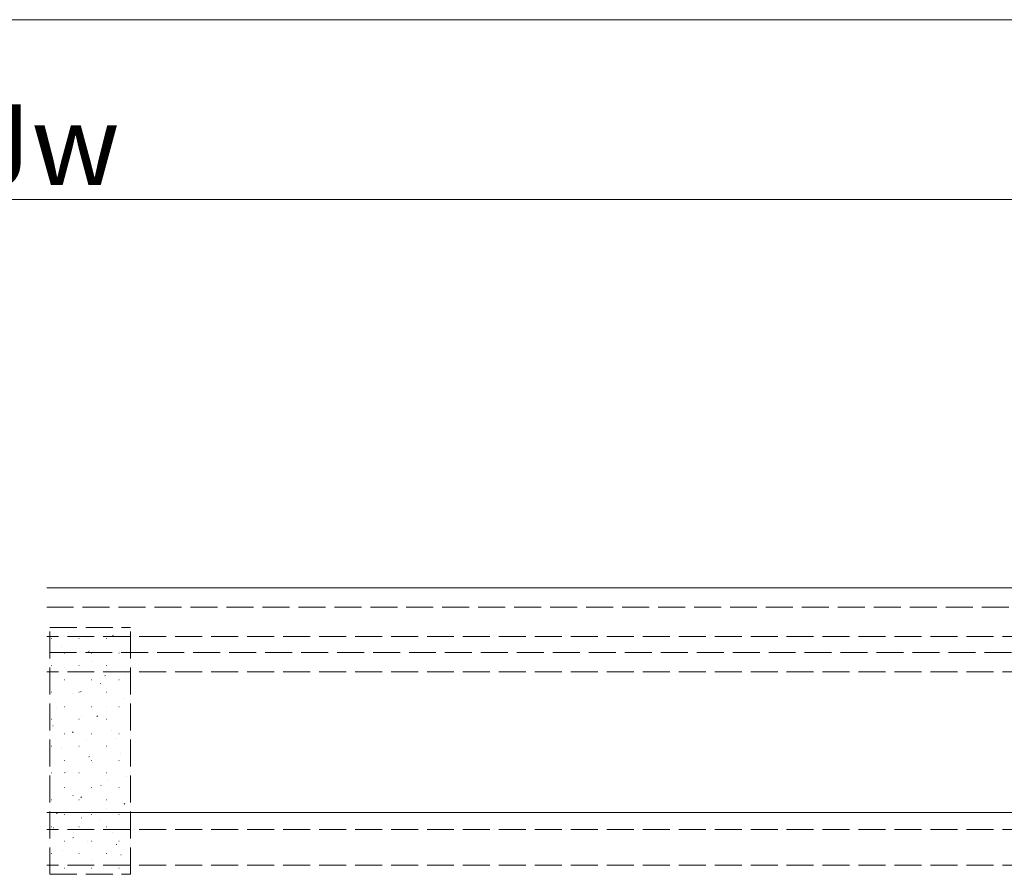
# Model space of a CAD drawing. Extents: x 0 to 1980, y 0 to 3206.
# Drawn here: x 1269 to 1378, y 1144 to 1239 of the extents above; entities that cross this region are included whole.
import ezdxf

# ---------------------------------------------------------------- set-up
doc = ezdxf.new("R2010")
doc.units = 0
doc.linetypes.add('YHIDDEN_1', pattern=[4, 3, -1])
for name, color, linetype, lineweight in [('YKK_12', 2, 'CONTINUOUS', 13), ('YKK_13', 4, 'CONTINUOUS', 13), ('YKK_D', 6, 'CONTINUOUS', 13), ('YSS_K', 3, 'CONTINUOUS', 13)]:
    doc.layers.add(name, color=color, linetype=linetype, lineweight=lineweight)
doc.styles.get("Standard").update_dxf_attribs({"font": 'txt', "bigfont": 'BIGFONT'})

msp = doc.modelspace()

# ---------------------------------------------------------------- linework, layer by layer
at = {"layer": 'YKK_12'}
msp.add_line((1271.81, 1175.6), (1486.61, 1175.6), dxfattribs=at)
at = {"layer": 'YKK_12', "linetype": 'YHIDDEN_1'}
for p, q in [((1271.81, 1173.45), (1499.11, 1173.45)), ((1457.11, 1170.17), (1271.81, 1170.17)), ((1499.11, 1168.4), (1271.81, 1168.4)), ((1457.11, 1166.23), (1271.81, 1166.23)), ((1457.11, 1148.73), (1271.81, 1148.73)), ((1457.11, 1144.73), (1271.81, 1144.73))]:
    msp.add_line(p, q, dxfattribs=at)
at = {"layer": 'YKK_13', "linetype": 'YHIDDEN_1'}
for p, q in [((1272.15, 1143.73), (1272.15, 1171.17)), ((1272.15, 1171.17), (1281.15, 1171.17)), ((1281.15, 1143.73), (1281.15, 1171.17)), ((1272.15, 1143.73), (1281.15, 1143.73))]:
    msp.add_line(p, q, dxfattribs=at)
at = {"layer": 'YKK_13'}
for p, q in [((1278.94, 1171.05), (1278.95, 1171.05)), ((1272.33, 1169.95), (1272.38, 1169.95)), ((1275.37, 1169.95), (1275.42, 1169.95)), ((1276.2, 1170.07), (1276.21, 1170.08)), ((1278.41, 1169.95), (1278.46, 1169.95)), ((1279.14, 1170.29), (1279.23, 1170.34)), ((1273.41, 1169.09), (1273.42, 1169.09)), ((1276.45, 1168.51), (1276.54, 1168.56)), ((1279.92, 1168.55), (1279.92, 1168.55)), ((1273.75, 1168.34), (1273.8, 1168.34)), ((1276.79, 1168.34), (1276.84, 1168.34)), ((1276.8, 1167.45), (1276.8, 1167.45)), ((1279.83, 1168.34), (1279.88, 1168.34)), ((1272.33, 1166.96), (1272.38, 1166.96)), ((1273.79, 1166.74), (1273.79, 1166.74)), ((1274.05, 1166.47), (1274.06, 1166.48)), ((1275.37, 1166.96), (1275.42, 1166.96)), ((1278.41, 1166.96), (1278.46, 1166.96)), ((1273.75, 1165.35), (1273.8, 1165.35)), ((1276.79, 1165.35), (1276.84, 1165.35)), ((1278.26, 1165.79), (1278.34, 1165.84)), ((1279.83, 1165.35), (1279.88, 1165.35)), ((1280.56, 1165.94), (1280.57, 1165.94)), ((1277.77, 1164.95), (1277.78, 1164.95)), ((1272.33, 1163.97), (1272.38, 1163.97)), ((1274.65, 1163.85), (1274.66, 1163.85)), ((1275.37, 1163.97), (1275.42, 1163.97)), ((1275.57, 1164.01), (1275.65, 1164.06)), ((1278.41, 1163.97), (1278.46, 1163.97)), ((1280.39, 1163.28), (1280.39, 1163.28)), ((1272.9, 1162.24), (1272.9, 1162.24)), ((1273.75, 1162.36), (1273.8, 1162.36)), ((1276.79, 1162.36), (1276.84, 1162.36)), ((1278.42, 1162.34), (1278.43, 1162.34)), ((1279.83, 1162.36), (1279.88, 1162.36)), ((1272.33, 1160.98), (1272.38, 1160.98)), ((1275.37, 1160.98), (1275.42, 1160.98)), ((1275.63, 1161.35), (1275.64, 1161.35)), ((1277.37, 1161.28), (1277.46, 1161.34)), ((1278.41, 1160.98), (1278.46, 1160.98)), ((1272.51, 1160.25), (1272.52, 1160.25)), ((1279.02, 1159.71), (1279.03, 1159.71)), ((1273.75, 1159.37), (1273.8, 1159.37)), ((1274.68, 1159.5), (1274.77, 1159.56)), ((1276.27, 1158.74), (1276.28, 1158.74)), ((1276.79, 1159.37), (1276.84, 1159.37)), ((1279.51, 1158.78), (1279.51, 1158.78)), ((1279.83, 1159.37), (1279.88, 1159.37)), ((1272.33, 1157.99), (1272.38, 1157.99)), ((1273.48, 1157.75), (1273.49, 1157.75)), ((1275.37, 1157.99), (1275.42, 1157.99)), ((1278.41, 1157.99), (1278.46, 1157.99)), ((1276.49, 1156.78), (1276.57, 1156.83)), ((1279.99, 1157.21), (1280, 1157.22)), ((1273.75, 1156.38), (1273.8, 1156.38)), ((1276.79, 1156.38), (1276.84, 1156.38)), ((1276.87, 1156.11), (1276.88, 1156.11)), ((1279.83, 1156.38), (1279.88, 1156.38)), ((1272.33, 1155), (1272.38, 1155)), ((1273.8, 1155), (1273.88, 1155.05)), ((1274.13, 1155.14), (1274.14, 1155.14)), ((1275.37, 1155), (1275.42, 1155)), ((1278.41, 1155), (1278.46, 1155)), ((1278.62, 1154.27), (1278.62, 1154.27)), ((1280.64, 1154.6), (1280.65, 1154.6)), ((1273.75, 1153.39), (1273.8, 1153.39)), ((1276.79, 1153.39), (1276.84, 1153.39)), ((1277.85, 1153.61), (1277.86, 1153.62)), ((1279.83, 1153.39), (1279.88, 1153.39)), ((1274.73, 1152.51), (1274.74, 1152.51)), ((1275.61, 1152.28), (1275.69, 1152.33)), ((1272.33, 1152.01), (1272.38, 1152.01)), ((1275.37, 1152.01), (1275.42, 1152.01)), ((1278.41, 1152.01), (1278.46, 1152.01)), ((1278.49, 1151), (1278.5, 1151)), ((1280.41, 1151.54), (1280.49, 1151.59)), ((1272.92, 1150.5), (1273, 1150.55)), ((1273.75, 1150.4), (1273.8, 1150.4)), ((1275.7, 1150.01), (1275.71, 1150.02)), ((1276.79, 1150.4), (1276.84, 1150.4)), ((1279.83, 1150.4), (1279.88, 1150.4)), ((1272.33, 1149.02), (1272.38, 1149.02)), ((1272.58, 1148.91), (1272.59, 1148.91)), ((1275.37, 1149.02), (1275.42, 1149.02)), ((1277.74, 1149.77), (1277.74, 1149.77)), ((1278.41, 1149.02), (1278.46, 1149.02)), ((1274.72, 1147.77), (1274.8, 1147.83)), ((1279.09, 1148.37), (1279.1, 1148.38)), ((1273.75, 1147.41), (1273.8, 1147.41)), ((1276.35, 1147.4), (1276.36, 1147.4)), ((1276.79, 1147.41), (1276.84, 1147.41)), ((1279.52, 1147.03), (1279.61, 1147.09)), ((1279.83, 1147.41), (1279.88, 1147.41)), ((1272.33, 1146.03), (1272.38, 1146.03)), ((1273.56, 1146.41), (1273.57, 1146.42)), ((1275.37, 1146.03), (1275.42, 1146.03)), ((1278.41, 1146.03), (1278.46, 1146.03)), ((1280.07, 1145.88), (1280.08, 1145.88)), ((1273.75, 1144.42), (1273.8, 1144.42)), ((1276.79, 1144.42), (1276.84, 1144.42)), ((1276.86, 1145.27), (1276.86, 1145.27)), ((1276.95, 1144.77), (1276.96, 1144.78)), ((1279.83, 1144.42), (1279.88, 1144.42)), ((1274.21, 1143.8), (1274.21, 1143.8))]:
    msp.add_line(p, q, dxfattribs=at)
at = {"layer": 'YKK_D'}
for p, q in [((1044.01, 1238.77), (1714.5, 1238.77)), ((1033.51, 1218.77), (1504.11, 1218.77))]:
    msp.add_line(p, q, dxfattribs=at)
at = {"layer": 'YSS_K'}
msp.add_line((1271.81, 1150.6), (1714.5, 1150.6), dxfattribs=at)

# ---------------------------------------------------------------- texts
at = {"layer": 'YKK_D'}
msp.add_text('Jw', height=9, dxfattribs=at).set_placement((1263.53, 1220.37))

doc.saveas('drawing.dxf')
